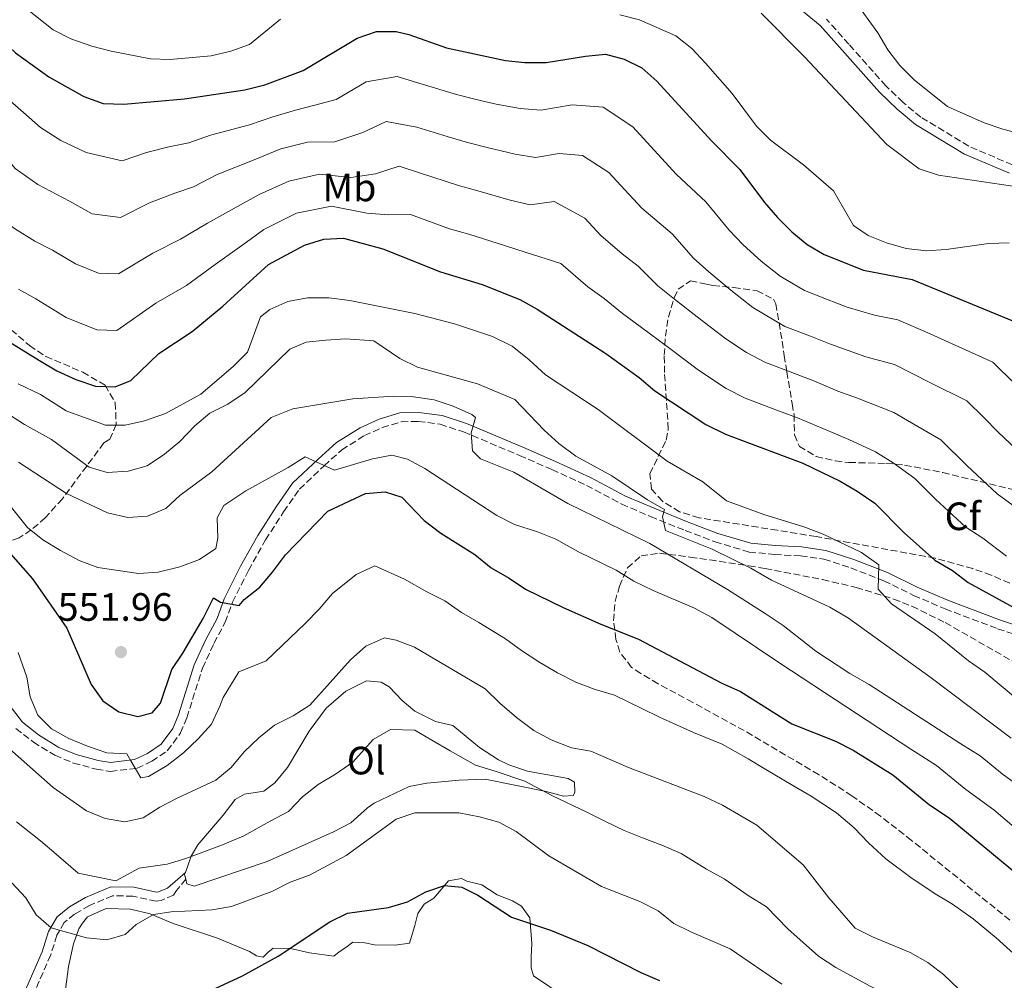
# Model space of a CAD drawing. Units: metres. Extents: x 590453 to 593898, y 4724396 to 4726755.
# Drawn here: x 592275 to 592524, y 4725444 to 4725687 of the extents above; entities that cross this region are included whole.
import ezdxf
from ezdxf.enums import TextEntityAlignment as Align

# ---------------------------------------------------------------- set-up
doc = ezdxf.new("R2010")
doc.units = ezdxf.units.M
doc.header["$MEASUREMENT"] = 0
doc.linetypes.add('DGN Style 3', pattern=[2.435890702152634, 1.739921930109024, -0.6959687720436097])
for name, color, linetype, lineweight in [('Camino', 7, 'DGN Style 3', 0), ('Cota de punto acotado terreno', 7, 'Continuous', 0), ('Curva de nivel directora', 30, 'Continuous', 30), ('Curva de nivel intermedia', 30, 'Continuous', 0), ('Etiqueta de uso rústico', 92, 'Continuous', 0), ('Etiqueta de zona arbolada', 92, 'Continuous', 0), ('Línea de cambio de uso (parcela vista)', 92, 'Continuous', 0), ('Margen derecho', 7, 'Continuous', 0), ('Punto acotado terreno (símbolo)', 7, 'Continuous', 0), ('Zona arbolada', 92, 'DGN Style 3', 0)]:
    doc.layers.add(name, color=color, linetype=linetype, lineweight=lineweight)
doc.styles.add('Style-Arial', font='arial.ttf')

# ---------------------------------------------------------------- blocks, each defined once
blk = doc.blocks.new('5PATER')
at = {"layer": 'Punto acotado terreno (símbolo)', "linetype": 'Continuous', "lineweight": 0}
h = blk.add_hatch(color=51, dxfattribs=at)
edge = h.paths.add_edge_path()
edge.add_ellipse((0, 0), major_axis=(-0.1095731443231308, -0.1110710700762829), ratio=0.9994222409660317, start_angle=0, end_angle=360)

msp = doc.modelspace()

# ---------------------------------------------------------------- linework, layer by layer
at = {"layer": 'Camino', "color": 7, "linetype": 'DGN Style 3', "lineweight": 0}
for points in [[(592526.1700000024, 4725650.650000002, 611.7700000000041), (592515.0900000003, 4725655.390000001, 611.7700000000041), (592502.9699999989, 4725662.740000002, 611.7700000000041), (592498.4499999994, 4725666.470000003, 612.0500000000029), (592494.1199999999, 4725670.67, 612.3399999999966), (592484.7099999997, 4725681.230000001, 612.6300000000047), (592479.0599999992, 4725687.580000001, 612.3399999999966)], [(592273.6700000007, 4725507.800000002, 541.9700000000012), (592278.0899999996, 4725504.350000001, 542.2599999999949), (592283.539999999, 4725501, 543.1100000000006), (592288.2300000006, 4725499.050000001, 543.6900000000023), (592294.050000001, 4725497.480000001, 543.9700000000012), (592297.6200000006, 4725496.930000001, 544.2599999999949), (592304.3599999996, 4725497.710000002, 545.1199999999955), (592308.1000000014, 4725499.5, 545.3999999999943), (592312.0300000008, 4725502.140000002, 545.6900000000024), (592315.3900000004, 4725506.660000001, 545.9799999999959), (592316.9599999995, 4725510.510000001, 546.550000000003), (592320.9400000003, 4725523.080000001, 548.8399999999967), (592323.8199999991, 4725529.380000002, 549.1199999999956), (592326.7100000015, 4725534.730000001, 549.6999999999972), (592328.5599999977, 4725539.800000003, 550.8399999999966), (592332.5599999988, 4725547.880000001, 551.4100000000036), (592336.9299999987, 4725555.580000001, 552.5599999999977), (592341.4999999994, 4725562.720000002, 553.4100000000036), (592345.5000000005, 4725568.460000002, 554.8399999999965), (592351.7600000012, 4725574.390000002, 555.1300000000048), (592356.2399999984, 4725578.439999999, 556.5599999999979), (592361.9499999991, 4725582.020000001, 557.6999999999972), (592366.5300000012, 4725584.100000001, 557.9900000000052), (592371.3000000011, 4725585.53, 558.5599999999978), (592375.6199999995, 4725585.640000002, 559.1300000000047), (592381.1499999971, 4725584.910000001, 559.7100000000064), (592387.0599999991, 4725582.970000001, 559.7100000000064), (592401.239999997, 4725577.029999999, 561.7100000000065), (592409.5000000005, 4725573.410000001, 563.4299999999931), (592418.2399999977, 4725569.410000003, 564.0000000000002), (592427.1600000005, 4725564.670000001, 564.8500000000058), (592434.4899999974, 4725561.510000001, 565.7100000000064), (592443.2199999981, 4725557.980000001, 566.0000000000001), (592450.82, 4725555.109999999, 567.1399999999995), (592459.4600000011, 4725552.520000001, 567.429999999993), (592465.9299999997, 4725551.890000001, 568), (592472.4899999978, 4725551.540000002, 568.2899999999937), (592478.3999999977, 4725550.720000002, 568.8600000000006), (592485.2499999984, 4725548.5, 569.4299999999931), (592493.6000000013, 4725545.25, 570.2899999999937), (592501.1200000005, 4725541.540000001, 571.4400000000026), (592509.1, 4725538.100000001, 573.7200000000013), (592522.4299999984, 4725533.09, 574.0099999999948), (592529.9400000009, 4725530.590000002, 575.4400000000023)], [(592316.699999998, 4725469.640000001, 533.300000000003), (592314.370000001, 4725466.770000001, 532.7299999999959), (592313.629999999, 4725465.550000002, 532.4400000000024), (592310.4499999983, 4725464.230000001, 532.1499999999943), (592309.2300000001, 4725464.03, 532.4400000000024), (592303.3200000003, 4725465.320000002, 532.4400000000024), (592298.1599999993, 4725465.390000001, 532.1499999999943), (592292.2699999996, 4725462.930000001, 530.7200000000012), (592288.5300000003, 4725460.76, 530.7200000000012), (592285.9100000005, 4725458.59, 530.1499999999943), (592284.0500000009, 4725455.400000002, 529.8699999999955), (592282.4799999995, 4725450.430000001, 529.5800000000017), (592277.2800000005, 4725438.5, 526.1499999999943)]]:
    msp.add_polyline3d(points, dxfattribs=at)
at = {"layer": 'Curva de nivel directora', "color": 30, "linetype": 'Continuous', "lineweight": 30, "flags": 128}
for points, elevation in [([(592178.4599999987, 4725692.550000003), (592197.8499999989, 4725683.59), (592202.2999999991, 4725681.32), (592206.5599999994, 4725678.640000001), (592211.1500000004, 4725675.59), (592215.0899999988, 4725672.51), (592222.4, 4725665.320000002), (592233.0099999983, 4725654.060000001), (592236.3200000008, 4725649.750000001), (592239.9699999986, 4725645.930000002), (592242.8099999995, 4725641.810000001), (592249.7799999989, 4725627.930000002), (592251.6099999994, 4725623.17), (592254.0900000005, 4725618.51), (592261.6299999999, 4725612.140000002), (592279.6200000007, 4725601.070000002), (592284.0499999986, 4725598.440000001)], 575.0000000000001), ([(592263.0499999991, 4725690.350000001), (592266.0599999998, 4725686.080000003), (592273.5700000002, 4725679.01), (592282.0300000003, 4725672.930000001), (592290.8799999993, 4725668.000000001), (592295.7699999999, 4725666.180000001), (592301.0199999983, 4725666.020000001), (592316.3499999992, 4725667.390000002), (592331.6600000003, 4725669.670000001), (592336.7400000007, 4725670.9), (592346.4100000003, 4725674.560000001), (592360.1599999988, 4725682.76), (592365.0000000001, 4725684.45), (592370.0099999993, 4725684.440000001)], 600.0000000000001), ([(592370.0099999993, 4725684.440000001), (592373.2300000001, 4725683.699999999), (592382.7799999987, 4725680.270000001), (592397.6799999987, 4725677.060000001), (592402.6600000008, 4725676.58), (592407.9899999994, 4725676.560000002), (592417.9499999994, 4725678.2), (592423.0799999991, 4725678.67), (592427.7599999995, 4725677.410000001), (592432.25, 4725675.210000002), (592436.0299999998, 4725671.83), (592449.9199999992, 4725656.77), (592457.1099999998, 4725649.470000002), (592463.3599999994, 4725641.09), (592466.6200000005, 4725637.300000001), (592470.2500000005, 4725633.650000001), (592474.1699999986, 4725630.439999999), (592478.4699999992, 4725627.900000002), (592488.4499999993, 4725623.970000001), (592500.7499999994, 4725621.619999999), (592527.8499999987, 4725610.460000001)], 600.0000000000001), ([(592284.0499999986, 4725598.440000001), (592288.8799999988, 4725596.25), (592293.7999999984, 4725594.550000001), (592298.7999999986, 4725594.350000001), (592302.7599999993, 4725595.980000001), (592309.8600000005, 4725602.87), (592318.3399999985, 4725608.380000004), (592326.099999999, 4725614.869999999), (592337.6799999995, 4725625.390000002), (592346.7999999991, 4725630.32), (592351.7099999997, 4725631.840000001), (592356.7099999998, 4725632.050000001), (592366.6699999998, 4725629.370000001), (592381.2900000003, 4725623.550000003), (592391.829999999, 4725620.350000001), (592401.36, 4725616.51), (592405.7199999985, 4725614.070000002), (592423.1799999997, 4725602.83), (592431.5899999985, 4725596.76), (592435.5800000004, 4725593.380000002), (592448.4900000008, 4725584.810000001), (592453.4699999986, 4725582.420000001), (592473.0699999989, 4725575.070000002), (592482.5599999995, 4725570.520000001), (592486.86, 4725567.980000001), (592491.279999999, 4725564.890000001), (592498.7600000001, 4725557.430000002), (592506.5000000005, 4725550.450000001), (592510.9799999997, 4725547.84), (592514.9800000008, 4725544.840000001), (592530.6600000006, 4725536.17)], 575.0000000000001), ([(592304.5199999984, 4725510.859999999), (592308.1999999997, 4725511.810000001), (592310.3299999998, 4725514.230000002), (592313.1399999994, 4725522.760000002), (592315.9499999991, 4725526.900000001), (592321.1199999991, 4725535.720000001), (592323.7599999988, 4725540.92), (592325.48, 4725539.840000001), (592330.2299999996, 4725538.950000001), (592331.5199999993, 4725540.480000002), (592335.4699999989, 4725543.62), (592338.7100000001, 4725547.42), (592341.9399999998, 4725551.850000001), (592352.6699999986, 4725562.890000002), (592362.2499999986, 4725567.369999999), (592367.2399999998, 4725567.800000001), (592371.4399999997, 4725566.45), (592377.1399999994, 4725560.5), (592381.3099999981, 4725557.34), (592389.9200000003, 4725551.880000002), (592394.0499999986, 4725548.5), (592398.6500000008, 4725545.940000001), (592402.8099999982, 4725543.15), (592412.3199999989, 4725538.480000001), (592421.8399999986, 4725534.25), (592431.4000000006, 4725530.470000001), (592452.5499999999, 4725519.279999999), (592457.2300000004, 4725517.140000002), (592470.2900000006, 4725508.980000001), (592481.3100000002, 4725504.560000001), (592485.7999999983, 4725502.350000001), (592495.8399999987, 4725496.02), (592505.1599999995, 4725488.440000001), (592510.1399999994, 4725485.119999999), (592527.6900000002, 4725470.640000002)], 550.0000000000001), ([(592271.1499999993, 4725553.430000001), (592277.8399999993, 4725545.689999999), (592286.5599999987, 4725533.220000003), (592292.6899999998, 4725518.95), (592295.6499999992, 4725514.810000001), (592299.7199999995, 4725512.02), (592304.5199999984, 4725510.859999999)], 550.0000000000001), ([(592321.9199999992, 4725440.9), (592331.0599999989, 4725445.140000001), (592340.1200000005, 4725450.12), (592353.2099999995, 4725458.770000001), (592357.6899999989, 4725461.01), (592368.0899999992, 4725462.420000001), (592372.859999999, 4725463.890000002), (592377.4999999994, 4725466.439999999), (592382.2600000004, 4725467.970000001), (592386.639999999, 4725467.61), (592390.6800000002, 4725465.560000001), (592399.2299999997, 4725459.970000001), (592409.1200000005, 4725456.670000002), (592418.5899999986, 4725452.82), (592432.0199999998, 4725445.940000001), (592436.7099999993, 4725443.940000001)], 525.0000000000001)]:
    msp.add_lwpolyline(points, dxfattribs=dict(at, elevation=elevation))
at = {"layer": 'Curva de nivel intermedia', "color": 30, "linetype": 'Continuous', "lineweight": 0, "flags": 128}
for points, elevation in [([(592439.7699999993, 4725712.819999998), (592444.690000001, 4725711.92), (592454.47, 4725708.890000001), (592459.2000000018, 4725706.970000001), (592481.7700000005, 4725695.57), (592486.0399999997, 4725692.51), (592492.0299999999, 4725684.130000001), (592494.5800000003, 4725679.77), (592497.6500000014, 4725675.82), (592501.3900000008, 4725672.09), (592509.6800000012, 4725665.470000001), (592519.0100000009, 4725661.289999999), (592523.7600000006, 4725659.710000001), (592528.6800000002, 4725658.390000001)], 615), ([(592238.0799999998, 4725692.650000001), (592242.2999999998, 4725685.859999998), (592246.7900000004, 4725680.33), (592251.3400000011, 4725674.859999998), (592256.3500000002, 4725669.49), (592260.1299999999, 4725665.779999999), (592265.500000001, 4725658.800000002), (592269.1199999999, 4725654.930000001), (592273.4699999995, 4725649.699999999), (592279.1800000004, 4725645.660000001), (592287.2200000003, 4725641.420000001), (592293.0099999994, 4725638.199999999)], 590.0000000000001), ([(592275.0200000008, 4725691.249999999), (592283.100000001, 4725684.83), (592287.5500000011, 4725682.55), (592292.9300000012, 4725680.749999999), (592297.7700000004, 4725679.499999999), (592307.7500000005, 4725677.560000001), (592312.7500000006, 4725677.390000002), (592323.1599999998, 4725678.25), (592328.1599999999, 4725679.460000001), (592332.8700000016, 4725681.130000001), (592340.7400000017, 4725687.600000001)], 605.0000000000001), ([(592227.9099999998, 4725688.769999999), (592233.2300000017, 4725681.41), (592238.660000001, 4725675.33), (592243.9800000007, 4725669.249999999), (592249.6700000016, 4725662.909999999), (592253.410000001, 4725659.159999999), (592256.4599999997, 4725654.009999999), (592262.6800000003, 4725645.929999999), (592265.2599999997, 4725640.279999998), (592273.3300000009, 4725634.489999999), (592278.4400000006, 4725631.34)], 585), ([(592426.6599999998, 4725688.640000001), (592431.6800000002, 4725687.439999999), (592440.8900000014, 4725683.369999998), (592444.9100000003, 4725680.140000001), (592448.4400000017, 4725676.460000002), (592455.1400000005, 4725668.720000001), (592461.3400000009, 4725660.429999999), (592464.8800000014, 4725656.899999999), (592473.25, 4725650.67), (592480.8000000004, 4725644.029999999), (592485.9400000013, 4725635.31)], 605.0000000000001), ([(592462.5099999999, 4725689.079999999), (592473.4700000013, 4725678.029999998)], 609.9999999999999), ([(592473.4700000013, 4725678.029999998), (592494.320000001, 4725655.779999999), (592502.5000000017, 4725649.680000001), (592507.4800000017, 4725648.059999999), (592527.9699999995, 4725644.960000001)], 609.9999999999999), ([(592271.5600000006, 4725667.449999999), (592275.5800000017, 4725663.929999999), (592279.9300000013, 4725660.100000001), (592285.0299999998, 4725656.83), (592291.5000000007, 4725653.800000001), (592300.5800000001, 4725651.680000001), (592306.7699999993, 4725653.740000002), (592312.450000001, 4725655.210000002), (592317.5100000015, 4725656.230000001), (592322.99, 4725658.15), (592332.8700000016, 4725660.819999999), (592338.7500000002, 4725662.78), (592344.47, 4725664.55), (592349.4299999998, 4725665.8), (592354.8300000001, 4725667.199999999), (592362.3899999994, 4725671.709999999), (592370.2700000008, 4725673.06), (592376.6100000018, 4725671.109999998), (592385.3200000002, 4725668.509999999), (592390.3000000002, 4725667.239999999), (592395.3600000006, 4725666.07)], 595.0000000000001), ([(592395.3600000006, 4725666.07), (592401.4200000003, 4725664.960000002), (592406.6600000017, 4725664.55), (592414.6300000001, 4725665.86), (592422.4800000001, 4725665.23), (592429.9700000002, 4725660.27), (592435.3900000005, 4725654.390000002), (592441.0800000012, 4725648.230000001), (592448.5100000009, 4725641.310000001), (592454.3600000005, 4725634.060000001), (592457.9300000002, 4725630.400000001), (592462.5099999999, 4725626.269999999), (592467.280000002, 4725622.48), (592473.4700000013, 4725618.800000001), (592479.0700000004, 4725616.63), (592484.2600000005, 4725614.599999999), (592491.2000000007, 4725612.529999998), (592497.1100000006, 4725611.399999999), (592505.3700000017, 4725607.84), (592509.9500000017, 4725605.699999998), (592521.2400000015, 4725600.640000001), (592526.9200000011, 4725595)], 595.0000000000001), ([(592293.0099999994, 4725638.199999999), (592300.1300000007, 4725637.350000001), (592307.5400000004, 4725641.019999999), (592313.9199999997, 4725643.499999999), (592318.6800000005, 4725645.07), (592324.6900000009, 4725648.169999998), (592334.0700000019, 4725651.959999999), (592340.7599999995, 4725654.669999998), (592347.53, 4725656.42), (592354.5100000005, 4725656.49), (592361.5300000012, 4725658.819999999), (592367.5199999993, 4725661.680000001), (592375.290000001, 4725660.209999999), (592382.9800000022, 4725657.8), (592388.0500000016, 4725656.32), (592393.0400000005, 4725655.08), (592400.1799999997, 4725653.34), (592405.3400000007, 4725652.539999999), (592411.3100000009, 4725653.52), (592417.2000000007, 4725653.05), (592423.9100000006, 4725648.720000001), (592427.9699999996, 4725644.310000001), (592432.240000001, 4725639.689999999), (592439.9200000013, 4725633.15), (592445.3500000006, 4725627.029999998), (592449.2400000019, 4725623.51), (592454.7800000006, 4725618.890000001), (592460.4000000021, 4725614.509999999), (592468.4700000011, 4725609.71), (592475.0100000014, 4725607.2), (592480.0700000017, 4725605.239999999), (592489.0400000016, 4725602.03), (592496.25, 4725600.039999999), (592505.2800000003, 4725595.499999999), (592514.6400000011, 4725590.82), (592518.9000000014, 4725586.59), (592522.6000000006, 4725582.91), (592530.1800000002, 4725575.680000001)], 590.0000000000001), ([(592278.4400000006, 4725631.34), (592282.9500000011, 4725629.039999997), (592288.7400000002, 4725625.529999998), (592294.5899999997, 4725623.199999999), (592299.6900000004, 4725623.019999999), (592308.3200000004, 4725628.310000001), (592315.4000000014, 4725631.789999999), (592322.2000000009, 4725635.88), (592330.6000000007, 4725640.5), (592335.27, 4725643.099999999), (592342.7800000003, 4725646.55), (592350.5900000001, 4725648.300000001), (592358.5700000017, 4725647.449999999), (592364.79, 4725648.390000001), (592370.7900000014, 4725650.29), (592375.9000000011, 4725648.619999998), (592385.7900000018, 4725645.399999999), (592390.7200000003, 4725644.08), (592398.9400000013, 4725641.720000001), (592404.0100000007, 4725640.529999998), (592410.0500000002, 4725641.369999999), (592417.8399999999, 4725637.17), (592421.91, 4725632.759999999), (592427.3200000015, 4725628.099999999), (592431.3200000002, 4725624.980000001), (592436.3400000005, 4725619.999999999), (592440.5600000004, 4725616.619999999), (592447.0500000014, 4725611.51), (592453.52, 4725606.55), (592458.7600000015, 4725603.060000001), (592463.470000001, 4725600.609999998), (592470.9500000001, 4725597.77), (592475.8800000009, 4725595.880000001), (592481.9300000013, 4725593.330000001), (592486.8800000001, 4725591.529999999), (592496.1100000015, 4725587.91), (592500.6199999999, 4725585.3), (592508.0300000017, 4725580.999999999), (592514.6600000013, 4725574.42), (592522.2800000008, 4725567.269999999), (592526.3900000014, 4725564.289999999)], 585), ([(592524.6600000013, 4725551.510000001), (592518.6900000012, 4725556.060000001), (592514.3900000007, 4725558.859999999), (592506.7100000007, 4725565.920000001), (592501.4300000012, 4725571.180000001), (592495.9500000004, 4725575.09), (592491.4900000013, 4725577.939999999), (592484.7200000009, 4725581.02), (592479.7499999999, 4725583.119999998), (592471.700000001, 4725586.509999999), (592466.8900000008, 4725588.34), (592458.4700000009, 4725591.520000001), (592453.6299999995, 4725593.939999999), (592446.6300000012, 4725598.579999999), (592439.32, 4725604.130000001), (592431.8700000001, 4725609.720000002), (592427.3400000016, 4725612.980000001), (592422.7200000016, 4725616.82), (592418.6199999999, 4725619.730000001), (592411.7800000003, 4725625.619999998), (592402.6800000009, 4725628.519999999), (592397.7099999997, 4725630.100000001), (592388.4000000004, 4725633.09), (592383.540000001, 4725634.470000002), (592373.6100000001, 4725638.07), (592368.0500000012, 4725637.949999999), (592362.6200000019, 4725638.41), (592353.6500000021, 4725640.180000001), (592344.7899999997, 4725638.430000001), (592336.4800000016, 4725634.25), (592332.0500000013, 4725631.05), (592324.1499999999, 4725625.380000001), (592316.87, 4725620.09), (592309.0900000016, 4725615.59), (592299.2400000012, 4725608.680000001), (592294.1900000018, 4725608.869999999), (592286.4, 4725611.99), (592278.6799999997, 4725616.659999999), (592274.2899999998, 4725619.119999998)], 580.0000000000001), ([(592485.9400000013, 4725635.31), (592489.6300000016, 4725632.759999999), (592494.2500000017, 4725630.849999998), (592499.2800000008, 4725629.429999999), (592504.3900000005, 4725628.899999999), (592509.4199999997, 4725629.220000001), (592520.1500000008, 4725630.759999999), (592525.3099999996, 4725630.88)], 605.0000000000001), ([(592274.2699999998, 4725595.140000002), (592279.9300000013, 4725592.41), (592286.4300000013, 4725588.300000002), (592296.3800000001, 4725584.709999999), (592301.3800000001, 4725584.679999998), (592306.2700000008, 4725585.769999999), (592311.5500000003, 4725587.67), (592320.5400000003, 4725592.539999999), (592328.7000000008, 4725599.529999998), (592332.3700000009, 4725603.140000001), (592335.6299999999, 4725612.140000001), (592337.9800000013, 4725613.970000001), (592342.5600000012, 4725615.98), (592347.55, 4725616.99), (592352.9400000013, 4725616.919999998), (592358.3100000003, 4725616.259999999), (592374.740000001, 4725612.939999999), (592384.7800000014, 4725610.329999999), (592394.4100000006, 4725607.15), (592399.4300000009, 4725604.679999999), (592403.7400000005, 4725601.259999999), (592407.8799999999, 4725597.400000001), (592421.2300000006, 4725588.619999999), (592438.6500000015, 4725575.519999999), (592447.750000001, 4725570.34), (592453.680000001, 4725565.480000001), (592463.2200000007, 4725562), (592473.3000000013, 4725558.92), (592478.25, 4725557.060000001), (592487.9400000018, 4725552.4), (592492.2800000003, 4725549.269999999), (592492.1600000019, 4725543.079999999), (592495.49, 4725539.36), (592506.5800000011, 4725531.829999999), (592515.0800000014, 4725524.939999999), (592519.1900000018, 4725522.09), (592527.5, 4725515.15)], 570.0000000000001), ([(592268.9200000009, 4725589.199999998), (592275.8700000001, 4725584.869999998), (592282.7099999997, 4725581.06), (592292.2300000016, 4725574.03), (592296.8000000003, 4725572.67), (592302.110000001, 4725573.029999998), (592306.9300000002, 4725574.359999998), (592311.280000002, 4725577.310000001), (592315.1900000013, 4725580.519999999), (592318.970000001, 4725584.499999999), (592322.7999999999, 4725587.710000001), (592327.3500000008, 4725590), (592331.7300000017, 4725592.949999998), (592343.110000001, 4725603.970000001), (592347.1900000002, 4725605.749999999), (592352.1600000013, 4725606.259999999), (592357.1900000004, 4725606.580000001), (592364.3699999999, 4725606.050000001), (592370.9300000002, 4725601.55), (592375.4500000018, 4725599.41), (592390.66, 4725595.15), (592400.0800000012, 4725591.149999999), (592407.510000001, 4725583.369999998), (592411.2500000005, 4725580.050000002), (592415.5700000012, 4725576.819999999), (592424.6600000015, 4725571.84), (592433.6800000005, 4725565.739999999), (592438.0500000003, 4725563.31), (592437.4800000003, 4725561.48), (592438.2300000014, 4725557.939999999), (592450.1000000002, 4725553.220000001), (592459.8500000001, 4725548.399999999), (592465.1200000006, 4725545.369999998), (592479.940000002, 4725538.550000001), (592484.6200000005, 4725535.770000001), (592505.6199999999, 4725520.619999998), (592525.8300000003, 4725505.32)], 565.0000000000001), ([(592274.2899999998, 4725575.269999998), (592286.4800000004, 4725567.319999999), (592296.8700000019, 4725562.470000001), (592302.0100000005, 4725561.279999998), (592307.0000000016, 4725561.640000001), (592311.6300000007, 4725563.58), (592315.2100000015, 4725566.88), (592323.2800000005, 4725572.850000001), (592338.320000001, 4725586.59), (592343.7999999995, 4725588.810000001), (592359.03, 4725591.380000002), (592369.4400000015, 4725592.01), (592374.4400000017, 4725591.9), (592379.6200000005, 4725591.070000002), (592384.4400000017, 4725589.470000001), (592389.1700000013, 4725587.42), (592390.1500000004, 4725586.640000001), (592388.9900000005, 4725582.749999999), (592389.4000000015, 4725578.189999999), (592391.3799999999, 4725576.180000001), (592399.8399999999, 4725572.800000001), (592413.4800000011, 4725564.850000001), (592434.2999999997, 4725554.720000001), (592453.9700000016, 4725543.019999999), (592463.5300000014, 4725536.960000002), (592468.1100000013, 4725533.890000001), (592476.3500000001, 4725527.429999999), (592484.9600000001, 4725521.749999999), (592489.900000002, 4725518.939999999), (592513.1200000012, 4725503.930000001), (592518.0099999994, 4725500.850000001), (592523.5999999996, 4725496.300000002), (592528.9000000015, 4725492.400000001)], 560), ([(592269.8100000005, 4725567.230000001), (592276.63, 4725558.759999999), (592280.5199999993, 4725555.63), (592284.9300000014, 4725552.919999998), (592289.7300000004, 4725550.410000001), (592294.3799999997, 4725548.569999998), (592304.7300000007, 4725547.08), (592309.7199999996, 4725547.399999999), (592315.2000000003, 4725548.789999999), (592320.1500000012, 4725550.63), (592324.2999999997, 4725553.42), (592324.8000000004, 4725556.060000001), (592324.6799999997, 4725561.220000001), (592326.3400000005, 4725564.32), (592331.9000000015, 4725568.02), (592342.6799999997, 4725573.909999999), (592346.950000001, 4725576.640000001), (592354.3800000009, 4725573.27), (592364.0200000012, 4725576.180000001), (592368.9100000017, 4725577.05), (592372.8500000001, 4725576.100000001), (592377.2500000012, 4725573.730000001), (592395.5599999996, 4725561.75), (592400.020000001, 4725559.470000001), (592405.8000000011, 4725557.659999999), (592410.4500000003, 4725555.819999999), (592416.2400000016, 4725552.539999999), (592425.7400000012, 4725547.909999999), (592430.2300000016, 4725545.130000001), (592435.1, 4725542.739999999), (592445.640000001, 4725538.31), (592450.0399999998, 4725535.940000001), (592467.4699999997, 4725524.149999999), (592500.4000000008, 4725502.54), (592506.9299999997, 4725498.430000001), (592514.3799999995, 4725492.37), (592521.4500000017, 4725487.169999998), (592528.3099999991, 4725481.350000001)], 555.0000000000001), ([(592274.2600000007, 4725527.09), (592276.4300000012, 4725520.800000001), (592277.2800000005, 4725515.84), (592279.2400000007, 4725511.199999999), (592282.7000000008, 4725507.73), (592287.0800000017, 4725505.289999999), (592291.8100000013, 4725503.289999999), (592296.7000000019, 4725501.619999999), (592301.74, 4725501.369999998), (592302.7999999997, 4725499.599999999), (592305.3000000007, 4725495.26), (592307.29, 4725495.640000001), (592311.9700000006, 4725498.460000001), (592316.0899999999, 4725501.67), (592319.8600000007, 4725505.15), (592323.2600000004, 4725508.899999999), (592325.3300000002, 4725513.480000001), (592326.1500000005, 4725515.689999999), (592330.1400000004, 4725522.16), (592337.0500000014, 4725524.99), (592343.1500000012, 4725530.819999999), (592346.940000002, 4725534.429999999), (592350.5400000007, 4725538.039999999), (592353.9000000004, 4725542.050000001), (592359.8600000015, 4725546.820000002), (592364.6500000014, 4725549.060000001), (592372.0900000001, 4725545.63), (592377.780000001, 4725542.409999998), (592382.3099999994, 4725540.130000001), (592386.5300000017, 4725537.17), (592390.9900000008, 4725534.63), (592397.6800000007, 4725530.52)], 545), ([(592271.2600000012, 4725503.310000001), (592283.0700000018, 4725492.819999999), (592291.5200000008, 4725486.930000001), (592296.2999999997, 4725484.980000001), (592301.2300000004, 4725484.140000001), (592305.930000001, 4725485.17), (592310.0900000007, 4725487.84), (592314.530000002, 4725490.140000002), (592324.3400000001, 4725494.699999998), (592328.1700000011, 4725497.92), (592331.5100000005, 4725501.859999998), (592335.2499999999, 4725505.430000001), (592339.1700000004, 4725508.609999998), (592343.8799999999, 4725511.029999999), (592348.1100000012, 4725513.699999998), (592358.4199999998, 4725525.24), (592362.3600000005, 4725528.67), (592367.0499999998, 4725530.75), (592370.0200000004, 4725530.150000001), (592374.7000000008, 4725528.380000001), (592392.5599999999, 4725517.88), (592396.2800000014, 4725514.189999999), (592400.5000000015, 4725510.619999997), (592404.9100000015, 4725507.320000002), (592409.2900000003, 4725504.909999999), (592414.4400000002, 4725502.910000001), (592419.3700000009, 4725502.039999999)], 540.0000000000001), ([(592397.6800000007, 4725530.52), (592401.7900000013, 4725527.569999999), (592406.4100000013, 4725524.55), (592410.9000000019, 4725521.880000001), (592415.5700000012, 4725519.579999999), (592420.4600000017, 4725517.660000001), (592425.3800000013, 4725516.26), (592432.0900000014, 4725512.92), (592436.7699999996, 4725510.67), (592445.3900000006, 4725506.8), (592452.6300000004, 4725503.850000001), (592459.2199999997, 4725500.119999999), (592463.6699999999, 4725497.42), (592470.0800000004, 4725493.57), (592475.1600000011, 4725490.66), (592481.5800000004, 4725486.449999998), (592486.0300000008, 4725482.649999999), (592489.7099999998, 4725478.849999999), (592494.0700000006, 4725474.75), (592500.4100000019, 4725470.050000002), (592506.5800000011, 4725465.92), (592510.9999999999, 4725463.310000001), (592516.2300000002, 4725459.56), (592522.0900000009, 4725454.73), (592530.0400000014, 4725447.519999999)], 545), ([(592273.8400000005, 4725484.109999998), (592279.88, 4725479.33), (592283.8300000017, 4725475.92), (592289.4300000009, 4725471.12), (592298.9700000007, 4725469.2), (592304.8600000005, 4725472.419999998), (592311.9500000003, 4725473.38), (592316.7300000014, 4725474.849999998), (592326.0200000008, 4725478.33), (592331.4400000012, 4725480.600000001), (592338.0999999997, 4725484.279999998), (592342.7600000001, 4725486.75), (592346.2900000017, 4725490.51), (592350.2700000004, 4725493.57), (592354.6600000003, 4725496.25), (592359.0700000002, 4725499.259999999), (592364.2300000013, 4725505.019999999), (592368.5600000008, 4725507.550000001), (592374.7300000021, 4725507.41), (592379.0400000016, 4725504.869999999), (592383.6600000017, 4725502.16), (592390.1300000002, 4725498.519999999), (592395.3899999997, 4725496.859999998)], 535), ([(592419.3700000009, 4725502.039999999), (592428.8800000016, 4725497.88), (592448.0300000004, 4725490.57), (592452.730000001, 4725488.4), (592461.4300000003, 4725483.289999999), (592473.1200000005, 4725473.220000001), (592479.6900000017, 4725464.850000001), (592486.3600000015, 4725457.159999999), (592490.6799999999, 4725454.990000002), (592500.28, 4725451.05), (592504.7700000005, 4725448.490000002), (592508.7300000013, 4725445.439999999), (592512.4900000008, 4725441.850000001), (592523.1200000013, 4725430.039999999), (592527.0900000011, 4725426.77)], 540.0000000000001), ([(592395.3899999997, 4725496.859999998), (592402.6600000008, 4725494.470000001), (592409.44, 4725490.800000001), (592418.4700000001, 4725486.539999999), (592423.0999999992, 4725484.210000001), (592427.7999999998, 4725481.949999999), (592432.4600000002, 4725480.13), (592437.3000000016, 4725478.239999999), (592442.2200000011, 4725476.09), (592448.690000002, 4725472.139999999), (592453.1199999999, 4725469.73), (592459.2100000008, 4725465.489999999), (592463.8700000012, 4725462.609999998), (592469.22, 4725457.009999999), (592477.0300000019, 4725450.100000001), (592481.4199999997, 4725447.199999999), (592490.11, 4725442.470000001), (592494.700000001, 4725440.100000001), (592499.2699999998, 4725437.34), (592505.1100000002, 4725432.5), (592510.4400000012, 4725427.259999999), (592514.6100000021, 4725423.390000001), (592520.8400000016, 4725418.75), (592526.6999999998, 4725414.230000001)], 535), ([(592272.5900000011, 4725468.71), (592276.1500000017, 4725464.91), (592278.8200000006, 4725460.579999999), (592282.5599999999, 4725457.26), (592291.5499999998, 4725454.710000001), (592296.7100000009, 4725454.26), (592301.320000002, 4725455.579999999), (592304.1600000008, 4725458.149999999), (592308.5000000015, 4725460.699999999), (592312.9699999996, 4725461.33), (592323.360000001, 4725461.859999999), (592328.3000000007, 4725462.659999999), (592338.5300000011, 4725466.5), (592343.1900000015, 4725468.849999999), (592348.0199999994, 4725470.640000001), (592357.3400000002, 4725475.59), (592370.0300000015, 4725484.810000001), (592374.7600000012, 4725486.439999999), (592385.87, 4725486.399999999), (592391.1300000016, 4725485.390000001), (592396.0300000012, 4725484.029999998), (592400.4400000012, 4725481.67), (592408.6700000011, 4725475.55), (592422.0399999997, 4725467.789999999), (592431.7200000003, 4725463.949999999), (592436.4200000009, 4725461.609999999), (592440.3400000014, 4725458.41), (592444.8099999995, 4725456.180000001), (592454.6199999999, 4725452), (592467.7000000001, 4725443.039999999)], 530.0000000000001)]:
    msp.add_lwpolyline(points, dxfattribs=dict(at, elevation=elevation))
at = {"layer": 'Línea de cambio de uso (parcela vista)', "color": 92, "linetype": 'Continuous', "lineweight": 0, "extrusion": (-0.2518316296179969, -0.06026739860263996, 0.9658926808862436), "elevation": -433440.4515139137, "flags": 128}
msp.add_lwpolyline([(-4457840.565288162, 1618854.393032822), (-4457841.768325984, 1618854.393032822), (-4457842.241877179, 1618854.701981465)], dxfattribs=at)
at = {"layer": 'Línea de cambio de uso (parcela vista)', "color": 92, "linetype": 'Continuous', "lineweight": 0}
for points in [[(592316.5999999996, 4725471.34, 533.6699999999983), (592318.0300000003, 4725475.460000001, 534.3300000000017), (592319.7599999999, 4725478.32, 534.7299999999959), (592326.2000000002, 4725485.850000001, 535.3000000000029), (592329.1799999997, 4725489.800000001, 535.5899999999965), (592331.6100000005, 4725491.119999999, 535.5899999999965), (592336.4900000002, 4725491.890000001, 535.3000000000029), (592339.29, 4725494.060000001, 535.5899999999965), (592342.4400000004, 4725497.930000001, 535.8600000000006), (592348.0099999999, 4725507.100000001, 536.6199999999953), (592352.3200000003, 4725512.939999999, 536.7299999999959), (592357.2199999997, 4725517.220000001, 536.7299999999959), (592362.5199999996, 4725519.84, 536.7299999999959), (592366.1799999997, 4725519.57, 536.4499999999971), (592368.25, 4725518.359999999, 536.1600000000036), (592371.54, 4725514.9, 535.3000000000029), (592374.7400000002, 4725512.199999999, 535.3000000000029), (592380, 4725509.600000001, 535.5899999999965), (592384.4100000003, 4725508.58, 535.5899999999965), (592391.1500000004, 4725502.960000001, 535.5899999999965), (592395.9800000004, 4725499.880000001, 535.6999999999971), (592398.5999999996, 4725498.609999999, 535.8699999999953), (592403.3099999996, 4725496.970000001, 536.3300000000017), (592413.6200000001, 4725495.109999999, 537.5899999999965), (592415.2100000001, 4725494.180000001, 537.8800000000047), (592415.3200000003, 4725491.560000001, 537.5899999999965), (592414.8499999996, 4725490.800000001, 537.5899999999965), (592412.4199999999, 4725490.609999999, 537.3099999999977), (592408.0099999999, 4725491.810000001, 536.7299999999959), (592392.5300000003, 4725494.930000001, 535.0200000000041), (592385.9699999997, 4725494.720000001, 534.1600000000036), (592377.8099999996, 4725493.930000001, 533.8699999999953), (592373.3200000003, 4725493.07, 533.8699999999953), (592364.4500000002, 4725488.9, 534.070000000007), (592362.75, 4725487.689999999, 534.1600000000036), (592358.5499999998, 4725483.92, 533.8699999999953), (592354.0999999996, 4725481.65, 533.6199999999953), (592337.3099999996, 4725474.08, 533.8699999999953), (592318.8700000001, 4725467.82, 533.8699999999953), (592316.9900000002, 4725468.470000001, 533.5899999999965), (592316.7000000002, 4725469.640000001, 533.5899999999965)], [(592286.2599999999, 4725441.609999999, 528.1600000000036), (592286.9900000002, 4725447.51, 529.5899999999965), (592288.2800000003, 4725453.24, 529.5899999999965), (592289.5800000001, 4725456.99, 530.4499999999971), (592290.5099999999, 4725458.5, 531.0200000000041), (592291.8099999996, 4725460.09, 531.0200000000041), (592296.4900000002, 4725462.180000001, 531.0200000000041), (592302.6799999997, 4725462.01, 530.7400000000052), (592307.6500000004, 4725460.82, 530.4499999999971), (592313.4699999997, 4725458.4, 528.4499999999971), (592324.7300000004, 4725454.699999999, 527.0200000000041), (592332.8099999996, 4725451.26, 525.5899999999965), (592334.5999999996, 4725450.15, 525.0200000000041), (592336.2800000003, 4725449.869999999, 525.3000000000029), (592337.5, 4725451, 525.3000000000029), (592338.8099999996, 4725452.130000001, 525.0200000000041), (592343.2100000001, 4725452.060000001, 524.4499999999971), (592348.0599999996, 4725450.949999999, 523.929999999993), (592354.1900000004, 4725450.130000001, 523.3000000000029), (592355.5899999999, 4725451.17, 523.8699999999953), (592357.2699999996, 4725452.300000001, 523.8699999999953), (592359.0499999998, 4725453.619999999, 523.3000000000029), (592362.0499999998, 4725453.449999999, 523.3000000000029), (592364.4900000002, 4725452.99, 523.0099999999948), (592369.7300000004, 4725452.91, 523.0099999999948), (592373.3899999997, 4725453.4, 523.0099999999948), (592374.7800000003, 4725457.9, 524.1600000000036), (592375.5099999999, 4725460.91, 523.8699999999953), (592377.0999999996, 4725463.26, 524.4499999999971), (592379.5300000003, 4725464.76, 524.7299999999959), (592383.2599999999, 4725469.189999999, 525.3000000000029), (592386.54, 4725469.76, 525.3000000000029), (592387.9500000002, 4725469.109999999, 525.3000000000029), (592391.7000000002, 4725468.189999999, 525.3000000000029), (592395.6500000004, 4725465.67, 525.3000000000029), (592399.5, 4725464.100000001, 525.3000000000029), (592401.75, 4725462.789999999, 525.3000000000029), (592403.9199999999, 4725459.800000001, 525.0200000000041), (592404.4100000003, 4725453.34, 524.1600000000036), (592404.2400000002, 4725449.869999999, 522.4400000000023), (592404.25, 4725447.15, 521.8699999999953), (592404.8200000003, 4725445.09, 520.7299999999959), (592412.8099999996, 4725439.689999999, 520.4400000000023)]]:
    msp.add_polyline3d(points, dxfattribs=at)
at = {"layer": 'Margen derecho', "color": 7, "linetype": 'Continuous', "lineweight": 0}
for points in [[(592525.39, 4725648.52, 611.7700000000041), (592514.050000001, 4725653.37, 611.7700000000041), (592501.6499999979, 4725660.890000002, 611.7700000000041), (592496.9400000006, 4725664.78, 612.0500000000029), (592492.4799999993, 4725669.100000001, 612.3399999999966), (592483.0100000009, 4725679.720000001, 612.6300000000047), (592477.4699999979, 4725685.940000001, 612.3399999999966), (592469.4200000011, 4725692.66, 612.6300000000047)], [(592271.9600000007, 4725513.790000002, 541.6900000000023), (592275.2899999989, 4725509.400000002, 541.9700000000012), (592279.3799999993, 4725506.210000002, 542.2599999999949), (592284.5699999994, 4725503.020000001, 543.1100000000006), (592288.9699999982, 4725501.200000001, 543.6900000000023), (592294.5199999983, 4725499.699999999, 543.9700000000012), (592297.6599999986, 4725499.220000001, 544.2599999999949), (592303.7199999982, 4725499.92, 545.1199999999955), (592306.9699999981, 4725501.480000001, 545.3999999999943), (592310.4400000017, 4725503.810000001, 545.6900000000024), (592313.3999999987, 4725507.779999999, 545.9799999999959), (592314.829999997, 4725511.279999999, 546.550000000003), (592318.8199999991, 4725523.900000001, 548.8399999999967), (592321.7899999997, 4725530.390000002, 549.1199999999956), (592324.6299999983, 4725535.660000001, 549.6999999999972), (592326.4699999979, 4725540.689999999, 550.8399999999966), (592330.5499999993, 4725548.939999999, 551.4100000000036), (592334.9899999984, 4725556.75, 552.5599999999977), (592339.6099999985, 4725563.980000001, 553.4100000000036), (592343.7800000015, 4725569.939999999, 554.8399999999965), (592350.2199999989, 4725576.050000001, 555.1300000000048), (592354.8700000005, 4725580.25, 556.5599999999979), (592360.8699999995, 4725584.020000001, 557.6999999999972), (592365.730000001, 4725586.230000001, 557.9900000000052), (592370.9400000012, 4725587.790000002, 558.5599999999978), (592375.729999999, 4725587.91, 559.1300000000047), (592381.6499999978, 4725587.130000004, 559.7100000000064), (592387.8599999994, 4725585.09, 559.7100000000064), (592402.1299999988, 4725579.11, 561.7100000000065), (592410.4300000002, 4725575.470000002, 563.4299999999931), (592419.2399999968, 4725571.439999999, 564.0000000000002), (592428.1399999995, 4725566.710000002, 564.8500000000058), (592435.3599999992, 4725563.600000001, 565.7100000000064), (592444.0399999984, 4725560.100000001, 566.0000000000001), (592451.5500000009, 4725557.260000002, 567.1399999999995), (592459.8900000004, 4725554.750000001, 567.429999999993), (592466.0899999985, 4725554.15, 568), (592472.699999998, 4725553.800000002, 568.2899999999937), (592478.9099999995, 4725552.940000001, 568.8600000000006), (592486.0100000006, 4725550.640000001, 569.4299999999931), (592494.5199999999, 4725547.330000001, 570.2899999999937), (592502.0700000004, 4725543.590000001, 571.4400000000026), (592509.9499999994, 4725540.2, 573.7200000000013), (592523.1900000006, 4725535.230000001, 574.0099999999948), (592530.7600000012, 4725532.710000004, 575.4400000000023)], [(592275.28, 4725439.600000001, 526.1499999999943), (592280.3500000016, 4725451.220000003, 529.5800000000017), (592281.9600000009, 4725456.32, 529.8699999999955), (592284.1499999971, 4725460.08, 530.1499999999943), (592287.2299999993, 4725462.630000001, 530.7200000000012), (592291.2600000015, 4725464.970000001, 530.7200000000012), (592297.7199999989, 4725467.670000001, 532.1499999999943), (592303.5799999974, 4725467.580000003, 532.4400000000024), (592309.2899999983, 4725466.340000001, 532.4400000000024), (592309.8200000002, 4725466.420000002, 532.1499999999943), (592312.0699999988, 4725467.36, 532.4400000000024), (592316.6000000017, 4725471.340000001, 533.300000000003)]]:
    msp.add_polyline3d(points, dxfattribs=at)
at = {"layer": 'Zona arbolada', "color": 92, "linetype": 'DGN Style 3', "lineweight": 0}
for points in [[(592207, 4725695.109999999, 586.8099999999977), (592207.6200000001, 4725681.050000001, 583.3800000000047), (592209.1799999997, 4725676.630000001, 582.1499999999943), (592212.29, 4725672.600000001, 580.9900000000052), (592214.2199999997, 4725670.58, 580.5200000000041), (592218.04, 4725667.27, 580.1300000000047), (592222.0499999998, 4725664.26, 580.2299999999959), (592227.0199999996, 4725659.76, 580.5200000000041), (592256.3200000003, 4725624.720000001, 581.6300000000047), (592261.4500000002, 4725618.859999999, 581.6100000000006), (592268.7599999999, 4725612, 581.1499999999943), (592277.1100000005, 4725604.850000001, 580.5200000000041), (592281.2400000002, 4725602.109999999, 580.279999999999), (592290.5899999999, 4725598.100000001, 579.7599999999948), (592296.2699999996, 4725594.800000001, 579.3699999999953), (592298.8399999999, 4725590.369999999, 578.6600000000036), (592299.0700000003, 4725584.850000001, 577.1900000000023), (592297.4500000002, 4725581.119999999, 575.3699999999953), (592295.9500000002, 4725580.180000001, 574.2200000000012), (592285.4299999997, 4725566, 564.8300000000017), (592281.0899999999, 4725561.220000001, 561.8699999999953), (592277.5599999996, 4725558.109999999, 560.179999999993), (592274.4900000002, 4725556.09, 559.3500000000058), (592269.6799999997, 4725554.59, 558.570000000007)], [(592529.9500000002, 4725542.699999999, 587.1999999999971), (592520.7999999998, 4725546.66, 585.7100000000064), (592516.1200000001, 4725548.310000001, 584.9700000000012), (592506.5999999996, 4725550.960000001, 583.4799999999959), (592476.4000000004, 4725556.449999999, 578.2299999999959), (592466.5999999996, 4725558.039999999, 577.1399999999994), (592446.7599999999, 4725561.199999999, 575.9400000000023), (592441.8499999996, 4725562.730000001, 574.8699999999953), (592437.4699999997, 4725565.42, 573.4700000000012), (592434.7300000004, 4725568.470000001, 573.0800000000017), (592434.2800000003, 4725572.380000001, 574.570000000007), (592438.4699999997, 4725580.91, 580.3999999999943), (592438.9800000004, 4725583.67, 581.6600000000036), (592438.0099999999, 4725597.99, 586.1499999999943), (592437.9600000001, 4725602.41, 587.3800000000047), (592438.2599999999, 4725607.24, 588.3600000000006), (592438.9900000002, 4725612.109999999, 589.0099999999948), (592440.4600000001, 4725616.930000001, 589.75), (592441.4600000001, 4725619.109999999, 590.2400000000052), (592444.6100000005, 4725621.220000001, 593.4400000000023), (592448.6399999997, 4725620.430000001, 597.4700000000012), (592450.2599999999, 4725620.08, 598.25), (592455.5300000003, 4725619.59, 598.8500000000058), (592461.4500000002, 4725618.730000001, 598.7200000000012), (592465.6399999997, 4725616.58, 598.0099999999948), (592466.2199999997, 4725615.460000001, 597.679999999993), (592467.8200000003, 4725605.939999999, 595.0399999999936), (592468.3300000001, 4725602.350000001, 593.679999999993), (592469.0099999999, 4725598.220000001, 591.1100000000006), (592470.3700000001, 4725590.15, 584.8099999999977), (592470.8300000001, 4725587.359999999, 583.3800000000047), (592470.9600000001, 4725582.230000001, 582.570000000007), (592472.1799999997, 4725579.310000001, 582.8099999999977), (592476.4299999997, 4725576.74, 583.6399999999994), (592481.3200000003, 4725575.609999999, 584.6999999999971), (592484.75, 4725575.230000001, 585.6699999999983), (592494.1299999999, 4725574.99, 589.179999999993), (592498.8499999996, 4725574.57, 590.7700000000041), (592508.5, 4725572.67, 593.3300000000017), (592527.3200000003, 4725568.119999999, 597.1499999999943)], [(592529.9500000002, 4725542.699999999, 587.1999999999971), (592520.7999999998, 4725546.66, 585.7100000000064), (592516.1200000001, 4725548.310000001, 584.9700000000012), (592506.5999999996, 4725550.960000001, 583.4799999999959), (592476.4000000004, 4725556.449999999, 578.2299999999959), (592466.5999999996, 4725558.039999999, 577.1399999999994), (592446.7599999999, 4725561.199999999, 575.9400000000023), (592441.8499999996, 4725562.730000001, 574.8699999999953), (592437.4699999997, 4725565.42, 573.4700000000012), (592434.7300000004, 4725568.470000001, 573.0800000000017), (592434.2800000003, 4725572.380000001, 574.570000000007), (592438.4699999997, 4725580.91, 580.3999999999943), (592438.9800000004, 4725583.67, 581.6600000000036), (592438.0099999999, 4725597.99, 586.1499999999943), (592437.9600000001, 4725602.41, 587.3800000000047), (592438.2599999999, 4725607.24, 588.3600000000006), (592438.9900000002, 4725612.109999999, 589.0099999999948), (592440.4600000001, 4725616.930000001, 589.75), (592441.4600000001, 4725619.109999999, 590.2400000000052), (592444.6100000005, 4725621.220000001, 593.4400000000023), (592448.6399999997, 4725620.430000001, 597.4700000000012), (592450.2599999999, 4725620.08, 598.25), (592455.5300000003, 4725619.59, 598.8500000000058), (592461.4500000002, 4725618.730000001, 598.7200000000012), (592465.6399999997, 4725616.58, 598.0099999999948), (592466.2199999997, 4725615.460000001, 597.679999999993), (592467.8200000003, 4725605.939999999, 595.0399999999936), (592468.3300000001, 4725602.350000001, 593.679999999993), (592469.0099999999, 4725598.220000001, 591.1100000000006), (592470.3700000001, 4725590.15, 584.8099999999977), (592470.8300000001, 4725587.359999999, 583.3800000000047), (592470.9600000001, 4725582.230000001, 582.570000000007), (592472.1799999997, 4725579.310000001, 582.8099999999977), (592476.4299999997, 4725576.74, 583.6399999999994), (592481.3200000003, 4725575.609999999, 584.6999999999971), (592484.75, 4725575.230000001, 585.6699999999983), (592494.1299999999, 4725574.99, 589.179999999993), (592498.8499999996, 4725574.57, 590.7700000000041), (592508.5, 4725572.67, 593.3300000000017), (592527.3200000003, 4725568.119999999, 597.1499999999943)], [(592268.7599999999, 4725612, 581.1499999999943), (592277.1100000005, 4725604.850000001, 580.5200000000041), (592281.2400000002, 4725602.109999999, 580.279999999999), (592290.5899999999, 4725598.100000001, 579.7599999999948), (592296.2699999996, 4725594.800000001, 579.3699999999953), (592298.8399999999, 4725590.369999999, 578.6600000000036), (592299.0700000003, 4725584.850000001, 577.1900000000023), (592297.4500000002, 4725581.119999999, 575.3699999999953), (592295.9500000002, 4725580.180000001, 574.2200000000012), (592285.4299999997, 4725566, 564.8300000000017), (592281.0899999999, 4725561.220000001, 561.8699999999953), (592277.5599999996, 4725558.109999999, 560.179999999993), (592274.4900000002, 4725556.09, 559.3500000000058)], [(592535, 4725451.51, 557.1000000000058), (592500.6299999999, 4725479.42, 556.4700000000012), (592492.75, 4725485.58, 556.5), (592485.5, 4725490.75, 556.4199999999983), (592477.0599999996, 4725496.119999999, 556.1199999999953), (592458.2199999997, 4725507.26, 555.3399999999965), (592445.1699999999, 4725514.4, 554.8800000000047), (592436.3799999999, 4725519.140000001, 555.25), (592432.04, 4725521.730000001, 555.9199999999983), (592429.6600000003, 4725523.27, 556.4900000000052), (592426.7100000001, 4725527.15, 557.8000000000029), (592425.7000000002, 4725530.369999999, 558.779999999999), (592425.0800000001, 4725535.100000001, 560.1499999999943), (592425.4900000002, 4725539.960000001, 561.5399999999936), (592426.5800000001, 4725543.869999999, 562.779999999999), (592428.6399999997, 4725548.49, 564.4499999999971), (592432.0599999996, 4725551.550000001, 566.1699999999983), (592436.7300000004, 4725552.199999999, 567.9600000000064), (592444.5499999998, 4725551.26, 570.7899999999936), (592449.4900000002, 4725550.539999999, 571.6499999999943), (592459.3899999997, 4725549.029999999, 571.179999999993), (592463.4900000002, 4725548.34, 571.3600000000006), (592478.0800000001, 4725545.529999999, 573.6000000000058), (592486.5700000003, 4725543.560000001, 574.8000000000029), (592496.0700000003, 4725540.619999999, 575.9700000000012), (592500.7100000001, 4725538.779999999, 576.5599999999977), (592509.0999999996, 4725534.65, 577.6600000000036), (592530.6200000001, 4725522.32, 580.5800000000017)], [(592535, 4725451.51, 557.1000000000058), (592500.6299999999, 4725479.42, 556.4700000000012), (592492.75, 4725485.58, 556.5), (592485.5, 4725490.75, 556.4199999999983), (592477.0599999996, 4725496.119999999, 556.1199999999953), (592458.2199999997, 4725507.26, 555.3399999999965), (592445.1699999999, 4725514.4, 554.8800000000047), (592436.3799999999, 4725519.140000001, 555.25), (592432.04, 4725521.730000001, 555.9199999999983), (592429.6600000003, 4725523.27, 556.4900000000052), (592426.7100000001, 4725527.15, 557.8000000000029), (592425.7000000002, 4725530.369999999, 558.779999999999), (592425.0800000001, 4725535.100000001, 560.1499999999943), (592425.4900000002, 4725539.960000001, 561.5399999999936), (592426.5800000001, 4725543.869999999, 562.779999999999), (592428.6399999997, 4725548.49, 564.4499999999971), (592432.0599999996, 4725551.550000001, 566.1699999999983), (592436.7300000004, 4725552.199999999, 567.9600000000064), (592444.5499999998, 4725551.26, 570.7899999999936), (592449.4900000002, 4725550.539999999, 571.6499999999943), (592459.3899999997, 4725549.029999999, 571.179999999993), (592463.4900000002, 4725548.34, 571.3600000000006), (592478.0800000001, 4725545.529999999, 573.6000000000058), (592486.5700000003, 4725543.560000001, 574.8000000000029), (592496.0700000003, 4725540.619999999, 575.9700000000012), (592500.7100000001, 4725538.779999999, 576.5599999999977), (592509.0999999996, 4725534.65, 577.6600000000036), (592530.6200000001, 4725522.32, 580.5800000000017)]]:
    msp.add_polyline3d(points, dxfattribs=at)

# ---------------------------------------------------------------- block references
at = {"layer": 'Punto acotado terreno (símbolo)', "color": 7, "linetype": 'Continuous', "lineweight": 0, "xscale": 10, "yscale": 10, "zscale": 10}
msp.add_blockref('5PATER', (592300.2699999993, 4725527.16, 551.960000000007), dxfattribs=at)

# ---------------------------------------------------------------- texts
at = {"layer": 'Cota de punto acotado terreno', "color": 7, "linetype": 'Continuous', "lineweight": 0, "style": 'Style-Arial'}
msp.add_text('551.96', height=7.000000000000002, dxfattribs=at).set_placement((592284.2500000002, 4725535.099999998, 551.9600000000064))
at = {"layer": 'Etiqueta de uso rústico', "color": 92, "linetype": 'Continuous', "lineweight": 0, "style": 'Style-Arial'}
for s, p in [('Mb', (592358.1702462455, 4725644.920010001, 583.25)), ('Ol', (592362.4246334395, 4725499.67001, 535))]:
    msp.add_text(s, height=7.000000000000002, dxfattribs=at).set_placement(p, align=Align.MIDDLE_CENTER)
at = {"layer": 'Etiqueta de zona arbolada', "color": 92, "linetype": 'Continuous', "lineweight": 0, "style": 'Style-Arial'}
msp.add_text('Cf', height=7.000000000000002, dxfattribs=at).set_placement((592513.5994962446, 4725561.580010001, 580), align=Align.MIDDLE_CENTER)

doc.saveas('drawing.dxf')
